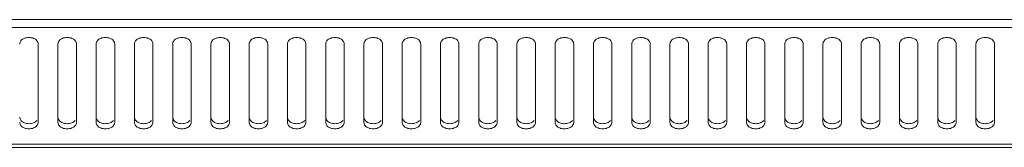
# Model space of a CAD drawing. Units: millimetres. Extents: x 0 to 2852, y 76 to 1195.
# Drawn here: x 942 to 1101, y 88 to 109 of the extents above; entities that cross this region are included whole.
import ezdxf

# ---------------------------------------------------------------- set-up
doc = ezdxf.new("R2010")
doc.units = ezdxf.units.MM
doc.layers.add('Visible', color=7, linetype='Continuous', lineweight=15)

msp = doc.modelspace()

# ---------------------------------------------------------------- linework, layer by layer
at = {"layer": 'Visible'}
for points in [[(802.72368, 109.1079), (1399.63098, 109.1079)], [(803.44141, 107.83716), (1398.92501, 107.83716)], [(944.86632, 105.15448), (944.86632, 92.46668)], [(948.05494, 92.46668), (948.05494, 105.15448)], [(951.05138, 105.15448), (951.05138, 92.46668)], [(954.24784, 92.46668), (954.24784, 105.15448)], [(957.24428, 105.15448), (957.24428, 92.46668)], [(960.4329, 92.46668), (960.4329, 105.15448)], [(963.42934, 105.15448), (963.42934, 92.46668)], [(966.62581, 92.46668), (966.62581, 105.15448)], [(969.6144, 105.15448), (969.6144, 92.46668)], [(972.81087, 92.46668), (972.81087, 105.15448)], [(975.80731, 105.15448), (975.80731, 92.46668)], [(979.00377, 92.46668), (979.00377, 105.15448)], [(982.00021, 105.15448), (982.00021, 92.46668)], [(985.18883, 92.46668), (985.18883, 105.15448)], [(988.18527, 105.15448), (988.18527, 92.46668)], [(991.38173, 92.46668), (991.38173, 105.15448)], [(994.37817, 105.15448), (994.37817, 92.46668)], [(997.56679, 92.46668), (997.56679, 105.15448)], [(1000.56323, 105.15448), (1000.56323, 92.46668)], [(1003.75185, 92.46668), (1003.75185, 105.15448)], [(1006.74829, 105.15448), (1006.74829, 92.46668)], [(1009.94476, 92.46668), (1009.94476, 105.15448)], [(1012.9412, 105.15448), (1012.9412, 92.46668)], [(1016.13766, 92.46668), (1016.13766, 105.15448)], [(1019.1341, 105.15448), (1019.1341, 92.46668)], [(1022.32272, 92.46668), (1022.32272, 105.15448)], [(1025.31916, 105.15448), (1025.31916, 92.46668)], [(1028.51562, 92.46668), (1028.51562, 105.15448)], [(1031.51206, 105.15448), (1031.51206, 92.46668)], [(1034.70068, 92.46668), (1034.70068, 105.15448)], [(1037.69712, 105.15448), (1037.69712, 92.46668)], [(1040.88574, 92.46668), (1040.88574, 105.15448)], [(1043.88218, 105.15448), (1043.88218, 92.46668)], [(1047.07865, 92.46668), (1047.07865, 105.15448)], [(1050.07509, 105.15448), (1050.07509, 92.46668)], [(1053.27155, 92.46668), (1053.27155, 105.15448)], [(1056.26015, 105.15448), (1056.26015, 92.46668)], [(1059.45661, 92.46668), (1059.45661, 105.15448)], [(1062.45305, 105.15448), (1062.45305, 92.46668)], [(1065.64167, 92.46668), (1065.64167, 105.15448)], [(1068.63419, 105.15448), (1068.63419, 92.46668)], [(1071.83458, 92.46668), (1071.83458, 105.15448)], [(1074.83102, 105.15448), (1074.83102, 92.46668)], [(1078.01964, 92.46668), (1078.01964, 105.15448)], [(1081.01215, 105.15448), (1081.01215, 92.46668)], [(1084.21254, 92.46668), (1084.21254, 105.15448)], [(1087.20898, 105.15448), (1087.20898, 92.46668)], [(1090.40544, 92.46668), (1090.40544, 105.15448)], [(1093.39012, 105.15448), (1093.39012, 92.46668)], [(1096.5905, 92.46668), (1096.5905, 105.15448)], [(1099.58302, 105.15448), (1099.58302, 92.46668)], [(801.71964, 88.92115), (1400.63502, 88.92115)], [(801.71964, 88.39952), (1400.63502, 88.39952)]]:
    msp.add_lwpolyline(points, dxfattribs=at)
for points, knots in [([(944.86632, 105.15448), (944.86632, 105.33882), (944.78396, 105.53492), (944.66629, 105.68396), (944.52902, 105.87222), (944.32115, 105.99772), (944.10936, 106.07224), (943.87796, 106.16637), (943.61911, 106.21736), (943.37202, 106.21736), (943.10532, 106.21736), (942.85823, 106.16637), (942.61507, 106.07224), (942.4072, 105.99772), (942.21502, 105.87222), (942.0699, 105.68396), (941.94832, 105.53492), (941.86988, 105.33882), (941.86988, 105.15448)], [0, 0, 0, 0, 1, 1, 1, 2, 2, 2, 3, 3, 3, 4, 4, 4, 5, 5, 5, 6, 6, 6, 6]), ([(951.05138, 105.15448), (951.05138, 105.33882), (950.96902, 105.53492), (950.85135, 105.68396), (950.71408, 105.87222), (950.50621, 105.99772), (950.29442, 106.07224), (950.06302, 106.16637), (949.81201, 106.21736), (949.55708, 106.21736), (949.29038, 106.21736), (949.04329, 106.16637), (948.80013, 106.07224), (948.59226, 105.99772), (948.40008, 105.87222), (948.25496, 105.68396), (948.13338, 105.53492), (948.05494, 105.33882), (948.05494, 105.15448)], [0, 0, 0, 0, 1, 1, 1, 2, 2, 2, 3, 3, 3, 4, 4, 4, 5, 5, 5, 6, 6, 6, 6]), ([(957.24428, 105.15448), (957.24428, 105.33882), (957.16192, 105.53492), (957.04426, 105.68396), (956.90699, 105.87222), (956.70696, 105.99772), (956.49517, 106.07224), (956.25593, 106.16637), (956.00492, 106.21736), (955.74998, 106.21736), (955.48329, 106.21736), (955.2362, 106.16637), (955.00087, 106.07224), (954.79301, 105.99772), (954.59298, 105.87222), (954.44787, 105.68396), (954.32628, 105.53492), (954.24784, 105.33882), (954.24784, 105.15448)], [0, 0, 0, 0, 1, 1, 1, 2, 2, 2, 3, 3, 3, 4, 4, 4, 5, 5, 5, 6, 6, 6, 6]), ([(963.42934, 105.15448), (963.42934, 105.33882), (963.34698, 105.53492), (963.22932, 105.68396), (963.09205, 105.87222), (962.89987, 105.99772), (962.68023, 106.07224), (962.44099, 106.16637), (962.18998, 106.21736), (961.93504, 106.21736), (961.67619, 106.21736), (961.42126, 106.16637), (961.18593, 106.07224), (960.97807, 105.99772), (960.77804, 105.87222), (960.63293, 105.68396), (960.51134, 105.53492), (960.4329, 105.33882), (960.4329, 105.15448)], [0, 0, 0, 0, 1, 1, 1, 2, 2, 2, 3, 3, 3, 4, 4, 4, 5, 5, 5, 6, 6, 6, 6]), ([(969.6144, 105.15448), (969.6144, 105.33882), (969.53204, 105.53492), (969.42222, 105.68396), (969.27711, 105.87222), (969.07708, 105.99772), (968.86529, 106.07224), (968.62605, 106.16637), (968.37504, 106.21736), (968.1201, 106.21736), (967.86125, 106.21736), (967.60632, 106.16637), (967.37099, 106.07224), (967.16313, 105.99772), (966.9631, 105.87222), (966.81799, 105.68396), (966.6964, 105.53492), (966.61796, 105.33882), (966.61796, 105.15448)], [0, 0, 0, 0, 1, 1, 1, 2, 2, 2, 3, 3, 3, 4, 4, 4, 5, 5, 5, 6, 6, 6, 6]), ([(975.80731, 105.15448), (975.80731, 105.33882), (975.72494, 105.53492), (975.61513, 105.68396), (975.47001, 105.87222), (975.26999, 105.99772), (975.0582, 106.07224), (974.81895, 106.16637), (974.56794, 106.21736), (974.31301, 106.21736), (974.05415, 106.21736), (973.79922, 106.16637), (973.5639, 106.07224), (973.35603, 105.99772), (973.15601, 105.87222), (973.01089, 105.68396), (972.88931, 105.53492), (972.81087, 105.33882), (972.81087, 105.15448)], [0, 0, 0, 0, 1, 1, 1, 2, 2, 2, 3, 3, 3, 4, 4, 4, 5, 5, 5, 6, 6, 6, 6]), ([(982.00021, 105.15448), (982.00021, 105.33882), (981.91785, 105.53492), (981.80019, 105.68396), (981.66291, 105.87222), (981.45505, 105.99772), (981.24326, 106.07224), (981.01185, 106.16637), (980.753, 106.21736), (980.50591, 106.21736), (980.23921, 106.21736), (979.98428, 106.16637), (979.74896, 106.07224), (979.54109, 105.99772), (979.34891, 105.87222), (979.20379, 105.68396), (979.08221, 105.53492), (979.00377, 105.33882), (979.00377, 105.15448)], [0, 0, 0, 0, 1, 1, 1, 2, 2, 2, 3, 3, 3, 4, 4, 4, 5, 5, 5, 6, 6, 6, 6]), ([(988.18527, 105.15448), (988.18527, 105.33882), (988.10291, 105.53492), (987.98525, 105.68396), (987.84797, 105.87222), (987.63618, 105.99772), (987.42832, 106.07224), (987.19691, 106.16637), (986.93806, 106.21736), (986.69097, 106.21736), (986.42427, 106.21736), (986.17718, 106.16637), (985.93402, 106.07224), (985.72615, 105.99772), (985.53397, 105.87222), (985.38885, 105.68396), (985.26727, 105.53492), (985.18883, 105.33882), (985.18883, 105.15448)], [0, 0, 0, 0, 1, 1, 1, 2, 2, 2, 3, 3, 3, 4, 4, 4, 5, 5, 5, 6, 6, 6, 6]), ([(994.37817, 105.15448), (994.37817, 105.33882), (994.29581, 105.53492), (994.17815, 105.68396), (994.04088, 105.87222), (993.8487, 105.99772), (993.62122, 106.07224), (993.38982, 106.16637), (993.13881, 106.21736), (992.88388, 106.21736), (992.61718, 106.21736), (992.37009, 106.16637), (992.13477, 106.07224), (991.91905, 105.99772), (991.72687, 105.87222), (991.58176, 105.68396), (991.46017, 105.53492), (991.38173, 105.33882), (991.38173, 105.15448)], [0, 0, 0, 0, 1, 1, 1, 2, 2, 2, 3, 3, 3, 4, 4, 4, 5, 5, 5, 6, 6, 6, 6]), ([(1000.56323, 105.15448), (1000.56323, 105.33882), (1000.48087, 105.53492), (1000.36321, 105.68396), (1000.22594, 105.87222), (1000.02199, 105.99772), (999.81412, 106.07224), (999.57488, 106.16637), (999.32387, 106.21736), (999.06894, 106.21736), (998.81008, 106.21736), (998.55515, 106.16637), (998.31983, 106.07224), (998.11196, 105.99772), (997.91193, 105.87222), (997.76682, 105.68396), (997.64523, 105.53492), (997.56679, 105.33882), (997.56679, 105.15448)], [0, 0, 0, 0, 1, 1, 1, 2, 2, 2, 3, 3, 3, 4, 4, 4, 5, 5, 5, 6, 6, 6, 6]), ([(1006.74829, 105.15448), (1006.74829, 105.33882), (1006.66593, 105.53492), (1006.54827, 105.68396), (1006.411, 105.87222), (1006.21882, 105.99772), (1005.99918, 106.07224), (1005.75994, 106.16637), (1005.50893, 106.21736), (1005.25399, 106.21736), (1004.99514, 106.21736), (1004.74021, 106.16637), (1004.50488, 106.07224), (1004.29702, 105.99772), (1004.09699, 105.87222), (1003.95188, 105.68396), (1003.83029, 105.53492), (1003.75185, 105.33882), (1003.75185, 105.15448)], [0, 0, 0, 0, 1, 1, 1, 2, 2, 2, 3, 3, 3, 4, 4, 4, 5, 5, 5, 6, 6, 6, 6]), ([(1012.9412, 105.15448), (1012.9412, 105.33882), (1012.85883, 105.53492), (1012.74902, 105.68396), (1012.6039, 105.87222), (1012.39995, 105.99772), (1012.19209, 106.07224), (1011.95284, 106.16637), (1011.70183, 106.21736), (1011.4469, 106.21736), (1011.18804, 106.21736), (1010.93311, 106.16637), (1010.69779, 106.07224), (1010.48992, 105.99772), (1010.2899, 105.87222), (1010.14478, 105.68396), (1010.0232, 105.53492), (1009.94476, 105.33882), (1009.94476, 105.15448)], [0, 0, 0, 0, 1, 1, 1, 2, 2, 2, 3, 3, 3, 4, 4, 4, 5, 5, 5, 6, 6, 6, 6]), ([(1019.1341, 105.15448), (1019.1341, 105.33882), (1019.05174, 105.53492), (1018.93408, 105.68396), (1018.7968, 105.87222), (1018.58501, 105.99772), (1018.37715, 106.07224), (1018.14575, 106.16637), (1017.88689, 106.21736), (1017.6398, 106.21736), (1017.3731, 106.21736), (1017.11817, 106.16637), (1016.88285, 106.07224), (1016.67498, 105.99772), (1016.4828, 105.87222), (1016.32984, 105.68396), (1016.2161, 105.53492), (1016.13766, 105.33882), (1016.13766, 105.15448)], [0, 0, 0, 0, 1, 1, 1, 2, 2, 2, 3, 3, 3, 4, 4, 4, 5, 5, 5, 6, 6, 6, 6]), ([(1025.31916, 105.15448), (1025.31916, 105.33882), (1025.2368, 105.53492), (1025.11521, 105.68396), (1024.98186, 105.87222), (1024.77007, 105.99772), (1024.56221, 106.07224), (1024.33081, 106.16637), (1024.07195, 106.21736), (1023.82486, 106.21736), (1023.55816, 106.21736), (1023.31108, 106.16637), (1023.06791, 106.07224), (1022.86004, 105.99772), (1022.66786, 105.87222), (1022.52274, 105.68396), (1022.40116, 105.53492), (1022.32272, 105.33882), (1022.32272, 105.15448)], [0, 0, 0, 0, 1, 1, 1, 2, 2, 2, 3, 3, 3, 4, 4, 4, 5, 5, 5, 6, 6, 6, 6]), ([(1031.51206, 105.15448), (1031.51206, 105.33882), (1031.4297, 105.53492), (1031.30812, 105.68396), (1031.17477, 105.87222), (1030.98259, 105.99772), (1030.75511, 106.07224), (1030.52371, 106.16637), (1030.2727, 106.21736), (1030.01777, 106.21736), (1029.75107, 106.21736), (1029.50398, 106.16637), (1029.26866, 106.07224), (1029.05294, 105.99772), (1028.86076, 105.87222), (1028.71565, 105.68396), (1028.59407, 105.53492), (1028.51562, 105.33882), (1028.51562, 105.15448)], [0, 0, 0, 0, 1, 1, 1, 2, 2, 2, 3, 3, 3, 4, 4, 4, 5, 5, 5, 6, 6, 6, 6]), ([(1037.69712, 105.15448), (1037.69712, 105.33882), (1037.61476, 105.53492), (1037.49318, 105.68396), (1037.35983, 105.87222), (1037.16373, 105.99772), (1036.94801, 106.07224), (1036.70877, 106.16637), (1036.45776, 106.21736), (1036.20283, 106.21736), (1035.93613, 106.21736), (1035.68904, 106.16637), (1035.45372, 106.07224), (1035.24585, 105.99772), (1035.04582, 105.87222), (1034.90071, 105.68396), (1034.77913, 105.53492), (1034.70068, 105.33882), (1034.70068, 105.15448)], [0, 0, 0, 0, 1, 1, 1, 2, 2, 2, 3, 3, 3, 4, 4, 4, 5, 5, 5, 6, 6, 6, 6]), ([(1043.88218, 105.15448), (1043.88218, 105.33882), (1043.79982, 105.53492), (1043.67824, 105.68396), (1043.54489, 105.87222), (1043.34094, 105.99772), (1043.13307, 106.07224), (1042.89383, 106.16637), (1042.64282, 106.21736), (1042.38789, 106.21736), (1042.12903, 106.21736), (1041.8741, 106.16637), (1041.63878, 106.07224), (1041.43091, 105.99772), (1041.23088, 105.87222), (1041.08577, 105.68396), (1040.96418, 105.53492), (1040.88574, 105.33882), (1040.88574, 105.15448)], [0, 0, 0, 0, 1, 1, 1, 2, 2, 2, 3, 3, 3, 4, 4, 4, 5, 5, 5, 6, 6, 6, 6]), ([(1050.07509, 105.15448), (1050.07509, 105.33882), (1049.99273, 105.53492), (1049.87899, 105.68396), (1049.73779, 105.87222), (1049.54169, 105.99772), (1049.32598, 106.07224), (1049.08673, 106.16637), (1048.83572, 106.21736), (1048.58079, 106.21736), (1048.32194, 106.21736), (1048.067, 106.16637), (1047.83168, 106.07224), (1047.62381, 105.99772), (1047.42379, 105.87222), (1047.27867, 105.68396), (1047.15709, 105.53492), (1047.07865, 105.33882), (1047.07865, 105.15448)], [0, 0, 0, 0, 1, 1, 1, 2, 2, 2, 3, 3, 3, 4, 4, 4, 5, 5, 5, 6, 6, 6, 6]), ([(1056.26015, 105.15448), (1056.26015, 105.33882), (1056.17778, 105.53492), (1056.06405, 105.68396), (1055.91893, 105.87222), (1055.71891, 105.99772), (1055.51104, 106.07224), (1055.27179, 106.16637), (1055.02078, 106.21736), (1054.76585, 106.21736), (1054.507, 106.21736), (1054.25206, 106.16637), (1054.01674, 106.07224), (1053.80887, 105.99772), (1053.60885, 105.87222), (1053.46373, 105.68396), (1053.34215, 105.53492), (1053.26371, 105.33882), (1053.26371, 105.15448)], [0, 0, 0, 0, 1, 1, 1, 2, 2, 2, 3, 3, 3, 4, 4, 4, 5, 5, 5, 6, 6, 6, 6]), ([(1062.45305, 105.15448), (1062.45305, 105.33882), (1062.37069, 105.53492), (1062.24911, 105.68396), (1062.11576, 105.87222), (1061.90397, 105.99772), (1061.6961, 106.07224), (1061.4647, 106.16637), (1061.20584, 106.21736), (1060.95875, 106.21736), (1060.69205, 106.21736), (1060.44497, 106.16637), (1060.2018, 106.07224), (1059.99393, 105.99772), (1059.80175, 105.87222), (1059.65664, 105.68396), (1059.53505, 105.53492), (1059.45661, 105.33882), (1059.45661, 105.15448)], [0, 0, 0, 0, 1, 1, 1, 2, 2, 2, 3, 3, 3, 4, 4, 4, 5, 5, 5, 6, 6, 6, 6]), ([(1068.63419, 105.15448), (1068.63419, 105.33882), (1068.55575, 105.53492), (1068.43417, 105.68396), (1068.29689, 105.87222), (1068.08903, 105.99772), (1067.88116, 106.07224), (1067.64976, 106.16637), (1067.3909, 106.21736), (1067.14381, 106.21736), (1066.87711, 106.21736), (1066.6261, 106.16637), (1066.38686, 106.07224), (1066.17899, 105.99772), (1065.98681, 105.87222), (1065.8417, 105.68396), (1065.72011, 105.53492), (1065.64167, 105.33882), (1065.64167, 105.15448)], [0, 0, 0, 0, 1, 1, 1, 2, 2, 2, 3, 3, 3, 4, 4, 4, 5, 5, 5, 6, 6, 6, 6]), ([(1074.83102, 105.15448), (1074.83102, 105.33882), (1074.74865, 105.53492), (1074.62707, 105.68396), (1074.49372, 105.87222), (1074.29762, 105.99772), (1074.08191, 106.07224), (1073.84266, 106.16637), (1073.59165, 106.21736), (1073.33672, 106.21736), (1073.07002, 106.21736), (1072.82293, 106.16637), (1072.58761, 106.07224), (1072.37974, 105.99772), (1072.17972, 105.87222), (1072.0346, 105.68396), (1071.91302, 105.53492), (1071.83458, 105.33882), (1071.83458, 105.15448)], [0, 0, 0, 0, 1, 1, 1, 2, 2, 2, 3, 3, 3, 4, 4, 4, 5, 5, 5, 6, 6, 6, 6]), ([(1081.01215, 105.15448), (1081.01215, 105.33882), (1080.93371, 105.53492), (1080.81213, 105.68396), (1080.67486, 105.87222), (1080.47483, 105.99772), (1080.26697, 106.07224), (1080.02772, 106.16637), (1079.77671, 106.21736), (1079.52178, 106.21736), (1079.26292, 106.21736), (1079.00407, 106.16637), (1078.77267, 106.07224), (1078.5648, 105.99772), (1078.36477, 105.87222), (1078.21966, 105.68396), (1078.09808, 105.53492), (1078.01964, 105.33882), (1078.01964, 105.15448)], [0, 0, 0, 0, 1, 1, 1, 2, 2, 2, 3, 3, 3, 4, 4, 4, 5, 5, 5, 6, 6, 6, 6]), ([(1087.20898, 105.15448), (1087.20898, 105.33882), (1087.12662, 105.53492), (1087.01288, 105.68396), (1086.86776, 105.87222), (1086.66774, 105.99772), (1086.45987, 106.07224), (1086.22062, 106.16637), (1085.96961, 106.21736), (1085.71468, 106.21736), (1085.45583, 106.21736), (1085.20089, 106.16637), (1084.96557, 106.07224), (1084.7577, 105.99772), (1084.55768, 105.87222), (1084.41256, 105.68396), (1084.29098, 105.53492), (1084.21254, 105.33882), (1084.21254, 105.15448)], [0, 0, 0, 0, 1, 1, 1, 2, 2, 2, 3, 3, 3, 4, 4, 4, 5, 5, 5, 6, 6, 6, 6]), ([(1093.39012, 105.15448), (1093.39012, 105.33882), (1093.31168, 105.53492), (1093.19794, 105.68396), (1093.05282, 105.87222), (1092.86064, 105.99772), (1092.64493, 106.07224), (1092.40568, 106.16637), (1092.15467, 106.21736), (1091.89974, 106.21736), (1091.64089, 106.21736), (1091.38203, 106.16637), (1091.15063, 106.07224), (1090.94276, 105.99772), (1090.74274, 105.87222), (1090.59762, 105.68396), (1090.47604, 105.53492), (1090.3976, 105.33882), (1090.3976, 105.15448)], [0, 0, 0, 0, 1, 1, 1, 2, 2, 2, 3, 3, 3, 4, 4, 4, 5, 5, 5, 6, 6, 6, 6]), ([(1099.58302, 105.15448), (1099.58302, 105.33882), (1099.50458, 105.53492), (1099.383, 105.68396), (1099.24573, 105.87222), (1099.03786, 105.99772), (1098.82999, 106.07224), (1098.59859, 106.16637), (1098.33973, 106.21736), (1098.09264, 106.21736), (1097.82595, 106.21736), (1097.57494, 106.16637), (1097.33569, 106.07224), (1097.12782, 105.99772), (1096.93564, 105.87222), (1096.79053, 105.68396), (1096.66894, 105.53492), (1096.5905, 105.33882), (1096.5905, 105.15448)], [0, 0, 0, 0, 1, 1, 1, 2, 2, 2, 3, 3, 3, 4, 4, 4, 5, 5, 5, 6, 6, 6, 6]), ([(941.86988, 93.29815), (941.86988, 93.11382), (941.94832, 92.92164), (942.0699, 92.78436), (942.20717, 92.58434), (942.4072, 92.45491), (942.61507, 92.38432)], [0, 0, 0, 0, 1, 1, 1, 2, 2, 2, 2]), ([(941.86988, 92.46668), (941.86988, 92.27842), (941.94832, 92.08624), (942.0699, 91.92544), (942.20717, 91.74894), (942.4072, 91.61952), (942.61507, 91.54892)], [0, 0, 0, 0, 1, 1, 1, 2, 2, 2, 2]), ([(944.10936, 91.54108), (944.32115, 91.61952), (944.51333, 91.7411), (944.66629, 91.91759), (944.78396, 92.07055), (944.86632, 92.27058), (944.86632, 92.45491)], [0, 0, 0, 0, 1, 1, 1, 2, 2, 2, 2]), ([(948.05494, 93.29815), (948.05494, 93.11382), (948.13338, 92.92164), (948.25496, 92.78436), (948.39223, 92.58434), (948.59226, 92.45491), (948.80013, 92.38432)], [0, 0, 0, 0, 1, 1, 1, 2, 2, 2, 2]), ([(948.05494, 92.46668), (948.05494, 92.27842), (948.13338, 92.08624), (948.25496, 91.92544), (948.39223, 91.74894), (948.59226, 91.61952), (948.80013, 91.54892)], [0, 0, 0, 0, 1, 1, 1, 2, 2, 2, 2]), ([(950.30227, 91.54108), (950.51406, 91.61952), (950.70624, 91.7411), (950.85135, 91.91759), (950.97686, 92.07055), (951.05922, 92.27058), (951.05922, 92.45491)], [0, 0, 0, 0, 1, 1, 1, 2, 2, 2, 2]), ([(954.24784, 93.29815), (954.24784, 93.11382), (954.32628, 92.92164), (954.44787, 92.78436), (954.58514, 92.58434), (954.78516, 92.45491), (955.00087, 92.38432)], [0, 0, 0, 0, 1, 1, 1, 2, 2, 2, 2]), ([(954.24784, 92.46668), (954.24784, 92.27842), (954.32628, 92.08624), (954.44787, 91.92544), (954.58514, 91.74894), (954.78516, 91.61952), (955.00087, 91.54892)], [0, 0, 0, 0, 1, 1, 1, 2, 2, 2, 2]), ([(956.49517, 91.54108), (956.69912, 91.61952), (956.89914, 91.7411), (957.03641, 91.91759), (957.16976, 92.07055), (957.24428, 92.27058), (957.24428, 92.45491)], [0, 0, 0, 0, 1, 1, 1, 2, 2, 2, 2]), ([(960.4329, 93.29815), (960.4329, 93.11382), (960.51134, 92.92164), (960.63293, 92.78436), (960.7702, 92.58434), (960.97022, 92.45491), (961.18593, 92.38432)], [0, 0, 0, 0, 1, 1, 1, 2, 2, 2, 2]), ([(960.4329, 92.46668), (960.4329, 92.27842), (960.51134, 92.08624), (960.63293, 91.92544), (960.7702, 91.74894), (960.97022, 91.61952), (961.18593, 91.54892)], [0, 0, 0, 0, 1, 1, 1, 2, 2, 2, 2]), ([(962.68023, 91.54108), (962.88418, 91.61952), (963.0842, 91.7411), (963.22147, 91.91759), (963.35482, 92.07055), (963.42934, 92.27058), (963.42934, 92.45491)], [0, 0, 0, 0, 1, 1, 1, 2, 2, 2, 2]), ([(966.62581, 93.29815), (966.62581, 93.11382), (966.70425, 92.92164), (966.82583, 92.78436), (966.9631, 92.58434), (967.16313, 92.45491), (967.37884, 92.38432)], [0, 0, 0, 0, 1, 1, 1, 2, 2, 2, 2]), ([(966.62581, 92.46668), (966.62581, 92.27842), (966.70425, 92.08624), (966.82583, 91.92544), (966.9631, 91.74894), (967.16313, 91.61952), (967.37884, 91.54892)], [0, 0, 0, 0, 1, 1, 1, 2, 2, 2, 2]), ([(968.86529, 91.54108), (969.06924, 91.61952), (969.26926, 91.7411), (969.42222, 91.91759), (969.53988, 92.07055), (969.6144, 92.27058), (969.6144, 92.45491)], [0, 0, 0, 0, 1, 1, 1, 2, 2, 2, 2]), ([(972.81087, 93.29815), (972.81087, 93.11382), (972.88931, 92.92164), (973.00305, 92.78436), (973.14816, 92.58434), (973.34819, 92.45491), (973.55605, 92.38432)], [0, 0, 0, 0, 1, 1, 1, 2, 2, 2, 2]), ([(972.81087, 92.46668), (972.81087, 92.27842), (972.88931, 92.08624), (973.00305, 91.92544), (973.14816, 91.74894), (973.34819, 91.61952), (973.55605, 91.54892)], [0, 0, 0, 0, 1, 1, 1, 2, 2, 2, 2]), ([(975.0582, 91.54108), (975.26999, 91.61952), (975.46217, 91.7411), (975.61513, 91.91759), (975.73279, 92.07055), (975.80731, 92.27058), (975.80731, 92.45491)], [0, 0, 0, 0, 1, 1, 1, 2, 2, 2, 2]), ([(979.00377, 93.29815), (979.00377, 93.11382), (979.08221, 92.92164), (979.20379, 92.78436), (979.34107, 92.58434), (979.54109, 92.45491), (979.74896, 92.38432)], [0, 0, 0, 0, 1, 1, 1, 2, 2, 2, 2]), ([(979.00377, 92.46668), (979.00377, 92.27842), (979.08221, 92.08624), (979.20379, 91.92544), (979.34107, 91.74894), (979.54109, 91.61952), (979.74896, 91.54892)], [0, 0, 0, 0, 1, 1, 1, 2, 2, 2, 2]), ([(981.24326, 91.54108), (981.45505, 91.61952), (981.64723, 91.7411), (981.79234, 91.91759), (981.91785, 92.07055), (982.00021, 92.27058), (982.00021, 92.45491)], [0, 0, 0, 0, 1, 1, 1, 2, 2, 2, 2]), ([(985.18883, 93.29815), (985.18883, 93.11382), (985.26727, 92.92164), (985.38885, 92.78436), (985.52612, 92.58434), (985.72615, 92.45491), (985.93402, 92.38432)], [0, 0, 0, 0, 1, 1, 1, 2, 2, 2, 2]), ([(985.18883, 92.46668), (985.18883, 92.27842), (985.26727, 92.08624), (985.38885, 91.92544), (985.52612, 91.74894), (985.72615, 91.61952), (985.93402, 91.54892)], [0, 0, 0, 0, 1, 1, 1, 2, 2, 2, 2]), ([(987.43616, 91.54108), (987.64795, 91.61952), (987.84013, 91.7411), (987.99309, 91.91759), (988.11075, 92.07055), (988.19311, 92.27058), (988.19311, 92.45491)], [0, 0, 0, 0, 1, 1, 1, 2, 2, 2, 2]), ([(991.38173, 93.29815), (991.38173, 93.11382), (991.46017, 92.92164), (991.58176, 92.78436), (991.71903, 92.58434), (991.91905, 92.45491), (992.13477, 92.38432)], [0, 0, 0, 0, 1, 1, 1, 2, 2, 2, 2]), ([(991.38173, 92.46668), (991.38173, 92.27842), (991.46017, 92.08624), (991.58176, 91.92544), (991.71903, 91.74894), (991.91905, 91.61952), (992.13477, 91.54892)], [0, 0, 0, 0, 1, 1, 1, 2, 2, 2, 2]), ([(993.62122, 91.54108), (993.83301, 91.61952), (994.02519, 91.7411), (994.1703, 91.91759), (994.29581, 92.07055), (994.37817, 92.27058), (994.37817, 92.45491)], [0, 0, 0, 0, 1, 1, 1, 2, 2, 2, 2]), ([(997.56679, 93.29815), (997.56679, 93.11382), (997.64523, 92.92164), (997.76682, 92.78436), (997.90409, 92.58434), (998.10411, 92.45491), (998.31983, 92.38432)], [0, 0, 0, 0, 1, 1, 1, 2, 2, 2, 2]), ([(997.56679, 92.46668), (997.56679, 92.27842), (997.64523, 92.08624), (997.76682, 91.92544), (997.90409, 91.74894), (998.10411, 91.61952), (998.31983, 91.54892)], [0, 0, 0, 0, 1, 1, 1, 2, 2, 2, 2]), ([(999.81412, 91.54108), (1000.01415, 91.61952), (1000.21809, 91.7411), (1000.35144, 91.91759), (1000.48871, 92.07055), (1000.56323, 92.27058), (1000.56323, 92.45491)], [0, 0, 0, 0, 1, 1, 1, 2, 2, 2, 2]), ([(1003.75185, 93.29815), (1003.75185, 93.11382), (1003.83029, 92.92164), (1003.95188, 92.78436), (1004.08915, 92.58434), (1004.28917, 92.45491), (1004.50488, 92.38432)], [0, 0, 0, 0, 1, 1, 1, 2, 2, 2, 2]), ([(1003.75185, 92.46668), (1003.75185, 92.27842), (1003.83029, 92.08624), (1003.95188, 91.92544), (1004.08915, 91.74894), (1004.28917, 91.61952), (1004.50488, 91.54892)], [0, 0, 0, 0, 1, 1, 1, 2, 2, 2, 2]), ([(1005.99918, 91.54108), (1006.19921, 91.61952), (1006.40315, 91.7411), (1006.5365, 91.91759), (1006.67377, 92.07055), (1006.74829, 92.27058), (1006.74829, 92.45491)], [0, 0, 0, 0, 1, 1, 1, 2, 2, 2, 2]), ([(1009.94476, 93.29815), (1009.94476, 93.11382), (1010.0232, 92.92164), (1010.13694, 92.78436), (1010.28205, 92.58434), (1010.48208, 92.45491), (1010.68994, 92.38432)], [0, 0, 0, 0, 1, 1, 1, 2, 2, 2, 2]), ([(1009.94476, 92.46668), (1009.94476, 92.27842), (1010.0232, 92.08624), (1010.13694, 91.92544), (1010.28205, 91.74894), (1010.48208, 91.61952), (1010.68994, 91.54892)], [0, 0, 0, 0, 1, 1, 1, 2, 2, 2, 2]), ([(1012.19209, 91.54108), (1012.39211, 91.61952), (1012.59606, 91.7411), (1012.74902, 91.91759), (1012.86668, 92.07055), (1012.9412, 92.27058), (1012.9412, 92.45491)], [0, 0, 0, 0, 1, 1, 1, 2, 2, 2, 2]), ([(1016.13766, 93.29815), (1016.13766, 93.11382), (1016.2161, 92.92164), (1016.32984, 92.78436), (1016.47496, 92.58434), (1016.67498, 92.45491), (1016.88285, 92.38432)], [0, 0, 0, 0, 1, 1, 1, 2, 2, 2, 2]), ([(1016.13766, 92.46668), (1016.13766, 92.27842), (1016.2161, 92.08624), (1016.32984, 91.92544), (1016.47496, 91.74894), (1016.67498, 91.61952), (1016.88285, 91.54892)], [0, 0, 0, 0, 1, 1, 1, 2, 2, 2, 2]), ([(1018.37715, 91.54108), (1018.58501, 91.61952), (1018.78112, 91.7411), (1018.93408, 91.91759), (1019.05174, 92.07055), (1019.1341, 92.27058), (1019.1341, 92.45491)], [0, 0, 0, 0, 1, 1, 1, 2, 2, 2, 2]), ([(1022.32272, 93.29815), (1022.32272, 93.11382), (1022.40116, 92.92164), (1022.52274, 92.78436), (1022.66002, 92.58434), (1022.86004, 92.45491), (1023.06791, 92.38432)], [0, 0, 0, 0, 1, 1, 1, 2, 2, 2, 2]), ([(1022.32272, 92.46668), (1022.32272, 92.27842), (1022.40116, 92.08624), (1022.52274, 91.92544), (1022.66002, 91.74894), (1022.86004, 91.61952), (1023.06791, 91.54892)], [0, 0, 0, 0, 1, 1, 1, 2, 2, 2, 2]), ([(1024.57005, 91.54108), (1024.77792, 91.61952), (1024.97402, 91.7411), (1025.11521, 91.91759), (1025.24464, 92.07055), (1025.327, 92.27058), (1025.327, 92.45491)], [0, 0, 0, 0, 1, 1, 1, 2, 2, 2, 2]), ([(1028.51562, 93.29815), (1028.51562, 93.11382), (1028.59407, 92.92164), (1028.71565, 92.78436), (1028.85292, 92.58434), (1029.05294, 92.45491), (1029.26866, 92.38432)], [0, 0, 0, 0, 1, 1, 1, 2, 2, 2, 2]), ([(1028.51562, 92.46668), (1028.51562, 92.27842), (1028.59407, 92.08624), (1028.71565, 91.92544), (1028.85292, 91.74894), (1029.05294, 91.61952), (1029.26866, 91.54892)], [0, 0, 0, 0, 1, 1, 1, 2, 2, 2, 2]), ([(1030.75511, 91.54108), (1030.96298, 91.61952), (1031.15908, 91.7411), (1031.30812, 91.91759), (1031.4297, 92.07055), (1031.51206, 92.27058), (1031.51206, 92.45491)], [0, 0, 0, 0, 1, 1, 1, 2, 2, 2, 2]), ([(1034.70068, 93.29815), (1034.70068, 93.11382), (1034.77913, 92.92164), (1034.90071, 92.78436), (1035.03798, 92.58434), (1035.238, 92.45491), (1035.45372, 92.38432)], [0, 0, 0, 0, 1, 1, 1, 2, 2, 2, 2]), ([(1034.70068, 92.46668), (1034.70068, 92.27842), (1034.77913, 92.08624), (1034.90071, 91.92544), (1035.03798, 91.74894), (1035.238, 91.61952), (1035.45372, 91.54892)], [0, 0, 0, 0, 1, 1, 1, 2, 2, 2, 2]), ([(1036.94801, 91.54108), (1037.14804, 91.61952), (1037.35198, 91.7411), (1037.48533, 91.91759), (1037.62261, 92.07055), (1037.69712, 92.27058), (1037.69712, 92.45491)], [0, 0, 0, 0, 1, 1, 1, 2, 2, 2, 2]), ([(1040.88574, 93.29815), (1040.88574, 93.11382), (1040.96418, 92.92164), (1041.08577, 92.78436), (1041.22304, 92.58434), (1041.42306, 92.45491), (1041.63878, 92.38432)], [0, 0, 0, 0, 1, 1, 1, 2, 2, 2, 2]), ([(1040.88574, 92.46668), (1040.88574, 92.27842), (1040.96418, 92.08624), (1041.08577, 91.92544), (1041.22304, 91.74894), (1041.42306, 91.61952), (1041.63878, 91.54892)], [0, 0, 0, 0, 1, 1, 1, 2, 2, 2, 2]), ([(1043.13307, 91.54108), (1043.3331, 91.61952), (1043.53704, 91.7411), (1043.67039, 91.91759), (1043.80767, 92.07055), (1043.88218, 92.27058), (1043.88218, 92.45491)], [0, 0, 0, 0, 1, 1, 1, 2, 2, 2, 2]), ([(1047.07865, 93.29815), (1047.07865, 93.11382), (1047.15709, 92.92164), (1047.27083, 92.78436), (1047.41594, 92.58434), (1047.60812, 92.45491), (1047.82384, 92.38432)], [0, 0, 0, 0, 1, 1, 1, 2, 2, 2, 2]), ([(1047.07865, 92.46668), (1047.07865, 92.27842), (1047.15709, 92.08624), (1047.27083, 91.92544), (1047.41594, 91.74894), (1047.60812, 91.61952), (1047.82384, 91.54892)], [0, 0, 0, 0, 1, 1, 1, 2, 2, 2, 2]), ([(1049.32598, 91.54108), (1049.526, 91.61952), (1049.72995, 91.7411), (1049.87114, 91.91759), (1050.00057, 92.07055), (1050.07509, 92.27058), (1050.07509, 92.45491)], [0, 0, 0, 0, 1, 1, 1, 2, 2, 2, 2]), ([(1053.27155, 93.29815), (1053.27155, 93.11382), (1053.34999, 92.92164), (1053.46373, 92.78436), (1053.60885, 92.58434), (1053.80887, 92.45491), (1054.01674, 92.38432)], [0, 0, 0, 0, 1, 1, 1, 2, 2, 2, 2]), ([(1053.27155, 92.46668), (1053.27155, 92.27842), (1053.34999, 92.08624), (1053.46373, 91.92544), (1053.60885, 91.74894), (1053.80887, 91.61952), (1054.01674, 91.54892)], [0, 0, 0, 0, 1, 1, 1, 2, 2, 2, 2]), ([(1055.51104, 91.54108), (1055.71891, 91.61952), (1055.91109, 91.7411), (1056.06405, 91.91759), (1056.18563, 92.07055), (1056.26015, 92.27058), (1056.26015, 92.45491)], [0, 0, 0, 0, 1, 1, 1, 2, 2, 2, 2]), ([(1059.45661, 93.29815), (1059.45661, 93.11382), (1059.53505, 92.92164), (1059.65664, 92.78436), (1059.79391, 92.58434), (1059.99393, 92.45491), (1060.2018, 92.38432)], [0, 0, 0, 0, 1, 1, 1, 2, 2, 2, 2]), ([(1059.45661, 92.46668), (1059.45661, 92.27842), (1059.53505, 92.08624), (1059.65664, 91.92544), (1059.79391, 91.74894), (1059.99393, 91.61952), (1060.2018, 91.54892)], [0, 0, 0, 0, 1, 1, 1, 2, 2, 2, 2]), ([(1061.70394, 91.54108), (1061.91181, 91.61952), (1062.10791, 91.7411), (1062.24911, 91.91759), (1062.37853, 92.07055), (1062.4609, 92.27058), (1062.4609, 92.45491)], [0, 0, 0, 0, 1, 1, 1, 2, 2, 2, 2]), ([(1065.64167, 93.29815), (1065.64167, 93.11382), (1065.72011, 92.92164), (1065.8417, 92.78436), (1065.97897, 92.58434), (1066.17899, 92.45491), (1066.38686, 92.38432)], [0, 0, 0, 0, 1, 1, 1, 2, 2, 2, 2]), ([(1065.64167, 92.46668), (1065.64167, 92.27842), (1065.72011, 92.08624), (1065.8417, 91.92544), (1065.97897, 91.74894), (1066.17899, 91.61952), (1066.38686, 91.54892)], [0, 0, 0, 0, 1, 1, 1, 2, 2, 2, 2]), ([(1067.889, 91.54108), (1068.09687, 91.61952), (1068.28905, 91.7411), (1068.44201, 91.91759), (1068.56359, 92.07055), (1068.64596, 92.27058), (1068.64596, 92.45491)], [0, 0, 0, 0, 1, 1, 1, 2, 2, 2, 2]), ([(1071.83458, 93.29815), (1071.83458, 93.11382), (1071.91302, 92.92164), (1072.0346, 92.78436), (1072.17187, 92.58434), (1072.37974, 92.45491), (1072.58761, 92.38432)], [0, 0, 0, 0, 1, 1, 1, 2, 2, 2, 2]), ([(1071.83458, 92.46668), (1071.83458, 92.27842), (1071.91302, 92.08624), (1072.0346, 91.92544), (1072.17187, 91.74894), (1072.37974, 91.61952), (1072.58761, 91.54892)], [0, 0, 0, 0, 1, 1, 1, 2, 2, 2, 2]), ([(1074.08191, 91.54108), (1074.28193, 91.61952), (1074.48195, 91.7411), (1074.61923, 91.91759), (1074.7565, 92.07055), (1074.83102, 92.27058), (1074.83102, 92.45491)], [0, 0, 0, 0, 1, 1, 1, 2, 2, 2, 2]), ([(1078.01964, 93.29815), (1078.01964, 93.11382), (1078.09808, 92.92164), (1078.21966, 92.78436), (1078.35693, 92.58434), (1078.55696, 92.45491), (1078.77267, 92.38432)], [0, 0, 0, 0, 1, 1, 1, 2, 2, 2, 2]), ([(1078.01964, 92.46668), (1078.01964, 92.27842), (1078.09808, 92.08624), (1078.21966, 91.92544), (1078.35693, 91.74894), (1078.55696, 91.61952), (1078.77267, 91.54892)], [0, 0, 0, 0, 1, 1, 1, 2, 2, 2, 2]), ([(1080.26697, 91.54108), (1080.46699, 91.61952), (1080.66701, 91.7411), (1080.80428, 91.91759), (1080.94156, 92.07055), (1081.01215, 92.27058), (1081.01215, 92.45491)], [0, 0, 0, 0, 1, 1, 1, 2, 2, 2, 2]), ([(1084.21254, 93.29815), (1084.21254, 93.11382), (1084.29098, 92.92164), (1084.41256, 92.78436), (1084.54983, 92.58434), (1084.74986, 92.45491), (1084.96557, 92.38432)], [0, 0, 0, 0, 1, 1, 1, 2, 2, 2, 2]), ([(1084.21254, 92.46668), (1084.21254, 92.27842), (1084.29098, 92.08624), (1084.41256, 91.92544), (1084.54983, 91.74894), (1084.74986, 91.61952), (1084.96557, 91.54892)], [0, 0, 0, 0, 1, 1, 1, 2, 2, 2, 2]), ([(1086.45987, 91.54108), (1086.65989, 91.61952), (1086.85992, 91.7411), (1087.01288, 91.91759), (1087.13446, 92.07055), (1087.20898, 92.27058), (1087.20898, 92.45491)], [0, 0, 0, 0, 1, 1, 1, 2, 2, 2, 2]), ([(1090.40544, 93.29815), (1090.40544, 93.11382), (1090.48388, 92.92164), (1090.59762, 92.78436), (1090.74274, 92.58434), (1090.94276, 92.45491), (1091.15063, 92.38432)], [0, 0, 0, 0, 1, 1, 1, 2, 2, 2, 2]), ([(1090.40544, 92.46668), (1090.40544, 92.27842), (1090.48388, 92.08624), (1090.59762, 91.92544), (1090.74274, 91.74894), (1090.94276, 91.61952), (1091.15063, 91.54892)], [0, 0, 0, 0, 1, 1, 1, 2, 2, 2, 2]), ([(1092.64493, 91.54108), (1092.84495, 91.61952), (1093.04498, 91.7411), (1093.19009, 91.91759), (1093.31952, 92.07055), (1093.39012, 92.27058), (1093.39012, 92.45491)], [0, 0, 0, 0, 1, 1, 1, 2, 2, 2, 2]), ([(1096.5905, 93.29815), (1096.5905, 93.11382), (1096.66894, 92.92164), (1096.79053, 92.78436), (1096.9278, 92.58434), (1097.12782, 92.45491), (1097.33569, 92.38432)], [0, 0, 0, 0, 1, 1, 1, 2, 2, 2, 2]), ([(1096.5905, 92.46668), (1096.5905, 92.27842), (1096.66894, 92.08624), (1096.79053, 91.92544), (1096.9278, 91.74894), (1097.12782, 91.61952), (1097.33569, 91.54892)], [0, 0, 0, 0, 1, 1, 1, 2, 2, 2, 2]), ([(1098.82999, 91.54108), (1099.03786, 91.61952), (1099.23004, 91.7411), (1099.383, 91.91759), (1099.50458, 92.07055), (1099.58302, 92.27058), (1099.58302, 92.45491)], [0, 0, 0, 0, 1, 1, 1, 2, 2, 2, 2]), ([(942.61507, 92.38432), (942.85039, 92.28626), (943.10532, 92.2392), (943.37202, 92.2392), (943.62695, 92.2392), (943.87796, 92.28626), (944.10936, 92.38432)], [0, 0, 0, 0, 1, 1, 1, 2, 2, 2, 2]), ([(942.61507, 91.54108), (942.85039, 91.44303), (943.10532, 91.39596), (943.37202, 91.39596), (943.62695, 91.39596), (943.87796, 91.44303), (944.10936, 91.54108)], [0, 0, 0, 0, 1, 1, 1, 2, 2, 2, 2]), ([(948.80013, 92.38432), (949.03545, 92.28626), (949.29038, 92.2392), (949.55708, 92.2392), (949.81201, 92.2392), (950.06302, 92.28626), (950.29442, 92.38432)], [0, 0, 0, 0, 1, 1, 1, 2, 2, 2, 2]), ([(948.80013, 91.54108), (949.03545, 91.44303), (949.29038, 91.39596), (949.55708, 91.39596), (949.81201, 91.39596), (950.06302, 91.44303), (950.29442, 91.54108)], [0, 0, 0, 0, 1, 1, 1, 2, 2, 2, 2]), ([(954.99303, 92.38432), (955.22835, 92.28626), (955.48329, 92.2392), (955.74214, 92.2392), (955.99707, 92.2392), (956.25593, 92.28626), (956.48733, 92.38432)], [0, 0, 0, 0, 1, 1, 1, 2, 2, 2, 2]), ([(954.99303, 91.54108), (955.22835, 91.44303), (955.48329, 91.39596), (955.74214, 91.39596), (955.99707, 91.39596), (956.25593, 91.44303), (956.48733, 91.54108)], [0, 0, 0, 0, 1, 1, 1, 2, 2, 2, 2]), ([(961.18593, 92.38432), (961.42126, 92.28626), (961.67619, 92.2392), (961.93504, 92.2392), (962.18998, 92.2392), (962.44883, 92.28626), (962.68023, 92.38432)], [0, 0, 0, 0, 1, 1, 1, 2, 2, 2, 2]), ([(961.18593, 91.54108), (961.42126, 91.44303), (961.67619, 91.39596), (961.93504, 91.39596), (962.18998, 91.39596), (962.44883, 91.44303), (962.68023, 91.54108)], [0, 0, 0, 0, 1, 1, 1, 2, 2, 2, 2]), ([(967.37099, 92.38432), (967.60632, 92.28626), (967.86125, 92.2392), (968.1201, 92.2392), (968.37504, 92.2392), (968.63389, 92.28626), (968.86529, 92.38432)], [0, 0, 0, 0, 1, 1, 1, 2, 2, 2, 2]), ([(967.37099, 91.54108), (967.60632, 91.44303), (967.86125, 91.39596), (968.1201, 91.39596), (968.37504, 91.39596), (968.63389, 91.44303), (968.86529, 91.54108)], [0, 0, 0, 0, 1, 1, 1, 2, 2, 2, 2]), ([(973.55605, 92.38432), (973.79138, 92.28626), (974.04631, 92.2392), (974.31301, 92.2392), (974.5601, 92.2392), (974.81895, 92.28626), (975.05035, 92.38432)], [0, 0, 0, 0, 1, 1, 1, 2, 2, 2, 2]), ([(973.55605, 91.54108), (973.79138, 91.44303), (974.04631, 91.39596), (974.31301, 91.39596), (974.5601, 91.39596), (974.81895, 91.44303), (975.05035, 91.54108)], [0, 0, 0, 0, 1, 1, 1, 2, 2, 2, 2]), ([(979.74896, 92.38432), (979.98428, 92.28626), (980.23921, 92.2392), (980.50591, 92.2392), (980.76084, 92.2392), (981.01185, 92.28626), (981.24326, 92.38432)], [0, 0, 0, 0, 1, 1, 1, 2, 2, 2, 2]), ([(979.74896, 91.54108), (979.98428, 91.44303), (980.23921, 91.39596), (980.50591, 91.39596), (980.76084, 91.39596), (981.01185, 91.44303), (981.24326, 91.54108)], [0, 0, 0, 0, 1, 1, 1, 2, 2, 2, 2]), ([(985.93402, 92.38432), (986.16934, 92.28626), (986.42427, 92.2392), (986.69097, 92.2392), (986.9459, 92.2392), (987.19691, 92.28626), (987.42832, 92.38432)], [0, 0, 0, 0, 1, 1, 1, 2, 2, 2, 2]), ([(985.93402, 91.54108), (986.16934, 91.44303), (986.42427, 91.39596), (986.69097, 91.39596), (986.9459, 91.39596), (987.19691, 91.44303), (987.42832, 91.54108)], [0, 0, 0, 0, 1, 1, 1, 2, 2, 2, 2]), ([(992.12692, 92.38432), (992.36224, 92.28626), (992.61718, 92.2392), (992.87603, 92.2392), (993.13096, 92.2392), (993.38982, 92.28626), (993.62122, 92.38432)], [0, 0, 0, 0, 1, 1, 1, 2, 2, 2, 2]), ([(992.12692, 91.54108), (992.36224, 91.44303), (992.61718, 91.39596), (992.87603, 91.39596), (993.13096, 91.39596), (993.38982, 91.44303), (993.62122, 91.54108)], [0, 0, 0, 0, 1, 1, 1, 2, 2, 2, 2]), ([(998.31983, 92.38432), (998.55515, 92.28626), (998.81008, 92.2392), (999.06894, 92.2392), (999.32387, 92.2392), (999.58272, 92.28626), (999.81412, 92.38432)], [0, 0, 0, 0, 1, 1, 1, 2, 2, 2, 2]), ([(998.31983, 91.54108), (998.55515, 91.44303), (998.81008, 91.39596), (999.06894, 91.39596), (999.32387, 91.39596), (999.58272, 91.44303), (999.81412, 91.54108)], [0, 0, 0, 0, 1, 1, 1, 2, 2, 2, 2]), ([(1004.50488, 92.38432), (1004.74021, 92.28626), (1004.99514, 92.2392), (1005.25399, 92.2392), (1005.50893, 92.2392), (1005.76778, 92.28626), (1005.99918, 92.38432)], [0, 0, 0, 0, 1, 1, 1, 2, 2, 2, 2]), ([(1004.50488, 91.54108), (1004.74021, 91.44303), (1004.99514, 91.39596), (1005.25399, 91.39596), (1005.50893, 91.39596), (1005.76778, 91.44303), (1005.99918, 91.54108)], [0, 0, 0, 0, 1, 1, 1, 2, 2, 2, 2]), ([(1010.68994, 92.38432), (1010.92527, 92.28626), (1011.1802, 92.2392), (1011.43905, 92.2392), (1011.69399, 92.2392), (1011.95284, 92.28626), (1012.18424, 92.38432)], [0, 0, 0, 0, 1, 1, 1, 2, 2, 2, 2]), ([(1010.68994, 91.54108), (1010.92527, 91.44303), (1011.1802, 91.39596), (1011.43905, 91.39596), (1011.69399, 91.39596), (1011.95284, 91.44303), (1012.18424, 91.54108)], [0, 0, 0, 0, 1, 1, 1, 2, 2, 2, 2]), ([(1016.88285, 92.38432), (1017.11817, 92.28626), (1017.3731, 92.2392), (1017.6398, 92.2392), (1017.89474, 92.2392), (1018.14575, 92.28626), (1018.37715, 92.38432)], [0, 0, 0, 0, 1, 1, 1, 2, 2, 2, 2]), ([(1016.88285, 91.54108), (1017.11817, 91.44303), (1017.3731, 91.39596), (1017.6398, 91.39596), (1017.89474, 91.39596), (1018.14575, 91.44303), (1018.37715, 91.54108)], [0, 0, 0, 0, 1, 1, 1, 2, 2, 2, 2]), ([(1023.06791, 92.38432), (1023.30323, 92.28626), (1023.55816, 92.2392), (1023.82486, 92.2392), (1024.0798, 92.2392), (1024.33081, 92.28626), (1024.56221, 92.38432)], [0, 0, 0, 0, 1, 1, 1, 2, 2, 2, 2]), ([(1023.06791, 91.54108), (1023.30323, 91.44303), (1023.55816, 91.39596), (1023.82486, 91.39596), (1024.0798, 91.39596), (1024.33081, 91.44303), (1024.56221, 91.54108)], [0, 0, 0, 0, 1, 1, 1, 2, 2, 2, 2]), ([(1029.26081, 92.38432), (1029.49613, 92.28626), (1029.75107, 92.2392), (1030.00992, 92.2392), (1030.26486, 92.2392), (1030.52371, 92.28626), (1030.75511, 92.38432)], [0, 0, 0, 0, 1, 1, 1, 2, 2, 2, 2]), ([(1029.26081, 91.54108), (1029.49613, 91.44303), (1029.75107, 91.39596), (1030.00992, 91.39596), (1030.26486, 91.39596), (1030.52371, 91.44303), (1030.75511, 91.54108)], [0, 0, 0, 0, 1, 1, 1, 2, 2, 2, 2]), ([(1035.44587, 92.38432), (1035.68119, 92.28626), (1035.93613, 92.2392), (1036.19498, 92.2392), (1036.44991, 92.2392), (1036.70877, 92.28626), (1036.94017, 92.38432)], [0, 0, 0, 0, 1, 1, 1, 2, 2, 2, 2]), ([(1035.44587, 91.54108), (1035.68119, 91.44303), (1035.93613, 91.39596), (1036.19498, 91.39596), (1036.44991, 91.39596), (1036.70877, 91.44303), (1036.94017, 91.54108)], [0, 0, 0, 0, 1, 1, 1, 2, 2, 2, 2]), ([(1041.63878, 92.38432), (1041.8741, 92.28626), (1042.12903, 92.2392), (1042.38789, 92.2392), (1042.64282, 92.2392), (1042.90167, 92.28626), (1043.13307, 92.38432)], [0, 0, 0, 0, 1, 1, 1, 2, 2, 2, 2]), ([(1041.63878, 91.54108), (1041.8741, 91.44303), (1042.12903, 91.39596), (1042.38789, 91.39596), (1042.64282, 91.39596), (1042.90167, 91.44303), (1043.13307, 91.54108)], [0, 0, 0, 0, 1, 1, 1, 2, 2, 2, 2]), ([(1047.82384, 92.38432), (1048.05916, 92.28626), (1048.31409, 92.2392), (1048.57295, 92.2392), (1048.82788, 92.2392), (1049.08673, 92.28626), (1049.31813, 92.38432)], [0, 0, 0, 0, 1, 1, 1, 2, 2, 2, 2]), ([(1047.82384, 91.54108), (1048.05916, 91.44303), (1048.31409, 91.39596), (1048.57295, 91.39596), (1048.82788, 91.39596), (1049.08673, 91.44303), (1049.31813, 91.54108)], [0, 0, 0, 0, 1, 1, 1, 2, 2, 2, 2]), ([(1054.01674, 92.38432), (1054.25206, 92.28626), (1054.507, 92.2392), (1054.77369, 92.2392), (1055.02863, 92.2392), (1055.27964, 92.28626), (1055.51104, 92.38432)], [0, 0, 0, 0, 1, 1, 1, 2, 2, 2, 2]), ([(1054.01674, 91.54108), (1054.25206, 91.44303), (1054.507, 91.39596), (1054.77369, 91.39596), (1055.02863, 91.39596), (1055.27964, 91.44303), (1055.51104, 91.54108)], [0, 0, 0, 0, 1, 1, 1, 2, 2, 2, 2]), ([(1060.2018, 92.38432), (1060.43712, 92.28626), (1060.69205, 92.2392), (1060.95875, 92.2392), (1061.21369, 92.2392), (1061.4647, 92.28626), (1061.6961, 92.38432)], [0, 0, 0, 0, 1, 1, 1, 2, 2, 2, 2]), ([(1060.2018, 91.54108), (1060.43712, 91.44303), (1060.69205, 91.39596), (1060.95875, 91.39596), (1061.21369, 91.39596), (1061.4647, 91.44303), (1061.6961, 91.54108)], [0, 0, 0, 0, 1, 1, 1, 2, 2, 2, 2]), ([(1066.38686, 92.38432), (1066.61826, 92.28626), (1066.87711, 92.2392), (1067.14381, 92.2392), (1067.39875, 92.2392), (1067.64976, 92.28626), (1067.88116, 92.38432)], [0, 0, 0, 0, 1, 1, 1, 2, 2, 2, 2]), ([(1066.38686, 91.54108), (1066.61826, 91.44303), (1066.87711, 91.39596), (1067.14381, 91.39596), (1067.39875, 91.39596), (1067.64976, 91.44303), (1067.88116, 91.54108)], [0, 0, 0, 0, 1, 1, 1, 2, 2, 2, 2]), ([(1072.57976, 92.38432), (1072.81116, 92.28626), (1073.07002, 92.2392), (1073.32887, 92.2392), (1073.58381, 92.2392), (1073.84266, 92.28626), (1074.07406, 92.38432)], [0, 0, 0, 0, 1, 1, 1, 2, 2, 2, 2]), ([(1072.57976, 91.54108), (1072.81116, 91.44303), (1073.07002, 91.39596), (1073.32887, 91.39596), (1073.58381, 91.39596), (1073.84266, 91.44303), (1074.07406, 91.54108)], [0, 0, 0, 0, 1, 1, 1, 2, 2, 2, 2]), ([(1078.77267, 92.38432), (1079.00407, 92.28626), (1079.26292, 92.2392), (1079.52178, 92.2392), (1079.77671, 92.2392), (1080.03556, 92.28626), (1080.26697, 92.38432)], [0, 0, 0, 0, 1, 1, 1, 2, 2, 2, 2]), ([(1078.77267, 91.54108), (1079.00407, 91.44303), (1079.26292, 91.39596), (1079.52178, 91.39596), (1079.77671, 91.39596), (1080.03556, 91.44303), (1080.26697, 91.54108)], [0, 0, 0, 0, 1, 1, 1, 2, 2, 2, 2]), ([(1084.95773, 92.38432), (1085.18913, 92.28626), (1085.44798, 92.2392), (1085.70684, 92.2392), (1085.96177, 92.2392), (1086.22062, 92.28626), (1086.45203, 92.38432)], [0, 0, 0, 0, 1, 1, 1, 2, 2, 2, 2]), ([(1084.95773, 91.54108), (1085.18913, 91.44303), (1085.44798, 91.39596), (1085.70684, 91.39596), (1085.96177, 91.39596), (1086.22062, 91.44303), (1086.45203, 91.54108)], [0, 0, 0, 0, 1, 1, 1, 2, 2, 2, 2]), ([(1091.15063, 92.38432), (1091.38203, 92.28626), (1091.64089, 92.2392), (1091.90759, 92.2392), (1092.15467, 92.2392), (1092.41353, 92.28626), (1092.64493, 92.38432)], [0, 0, 0, 0, 1, 1, 1, 2, 2, 2, 2]), ([(1091.15063, 91.54108), (1091.38203, 91.44303), (1091.64089, 91.39596), (1091.90759, 91.39596), (1092.15467, 91.39596), (1092.41353, 91.44303), (1092.64493, 91.54108)], [0, 0, 0, 0, 1, 1, 1, 2, 2, 2, 2]), ([(1097.33569, 92.38432), (1097.56709, 92.28626), (1097.82595, 92.2392), (1098.09264, 92.2392), (1098.34758, 92.2392), (1098.59859, 92.28626), (1098.82999, 92.38432)], [0, 0, 0, 0, 1, 1, 1, 2, 2, 2, 2]), ([(1097.33569, 91.54108), (1097.56709, 91.44303), (1097.82595, 91.39596), (1098.09264, 91.39596), (1098.34758, 91.39596), (1098.59859, 91.44303), (1098.82999, 91.54108)], [0, 0, 0, 0, 1, 1, 1, 2, 2, 2, 2])]:
    msp.add_open_spline(points, degree=3, knots=knots, dxfattribs=at)
for points in [[(944.10936, 92.38432), (944.32115, 92.46668), (944.52118, 92.60003), (944.66629, 92.77652)], [(950.30227, 92.38432), (950.51406, 92.46668), (950.71408, 92.60003), (950.85135, 92.77652)], [(956.49517, 92.38432), (956.69912, 92.46668), (956.89914, 92.60003), (957.03641, 92.77652)], [(962.68023, 92.38432), (962.88418, 92.46668), (963.0842, 92.60003), (963.22147, 92.77652)], [(968.86529, 92.38432), (969.06924, 92.46668), (969.26926, 92.60003), (969.42222, 92.77652)], [(975.0582, 92.38432), (975.26999, 92.46668), (975.46217, 92.60003), (975.61513, 92.77652)], [(981.24326, 92.38432), (981.45505, 92.46668), (981.65507, 92.60003), (981.79234, 92.77652)], [(987.43616, 92.38432), (987.64795, 92.46668), (987.84797, 92.60003), (987.99309, 92.77652)], [(993.62122, 92.38432), (993.83301, 92.46668), (994.03303, 92.60003), (994.1703, 92.77652)], [(999.81412, 92.38432), (1000.01415, 92.46668), (1000.21809, 92.60003), (1000.35144, 92.77652)], [(1005.99918, 92.38432), (1006.19921, 92.46668), (1006.40315, 92.60003), (1006.5365, 92.77652)], [(1012.19209, 92.38432), (1012.39211, 92.46668), (1012.59606, 92.60003), (1012.74902, 92.77652)], [(1018.37715, 92.38432), (1018.58501, 92.46668), (1018.78896, 92.60003), (1018.93408, 92.77652)], [(1024.57005, 92.38432), (1024.77792, 92.46668), (1024.98186, 92.60003), (1025.11521, 92.77652)], [(1030.75511, 92.38432), (1030.96298, 92.46668), (1031.16692, 92.60003), (1031.30812, 92.77652)], [(1036.94801, 92.38432), (1037.14804, 92.46668), (1037.35198, 92.60003), (1037.48533, 92.77652)], [(1043.13307, 92.38432), (1043.3331, 92.46668), (1043.53704, 92.60003), (1043.67039, 92.77652)], [(1049.32598, 92.38432), (1049.526, 92.46668), (1049.72995, 92.60003), (1049.87114, 92.77652)], [(1055.51104, 92.38432), (1055.71891, 92.46668), (1055.92285, 92.60003), (1056.06405, 92.77652)], [(1061.70394, 92.38432), (1061.91181, 92.46668), (1062.11576, 92.60003), (1062.24911, 92.77652)], [(1067.889, 92.38432), (1068.09687, 92.46668), (1068.29689, 92.60003), (1068.44201, 92.77652)], [(1074.08191, 92.38432), (1074.28193, 92.46668), (1074.48195, 92.60003), (1074.61923, 92.77652)], [(1080.26697, 92.38432), (1080.46699, 92.46668), (1080.66701, 92.60003), (1080.80428, 92.77652)], [(1086.45987, 92.38432), (1086.65989, 92.46668), (1086.85992, 92.60003), (1087.01288, 92.77652)], [(1092.64493, 92.38432), (1092.84495, 92.46668), (1093.04498, 92.60003), (1093.19009, 92.77652)], [(1098.82999, 92.38432), (1099.03786, 92.46668), (1099.23788, 92.60003), (1099.383, 92.77652)]]:
    msp.add_open_spline(points, degree=3, dxfattribs=at)

doc.saveas('drawing.dxf')
